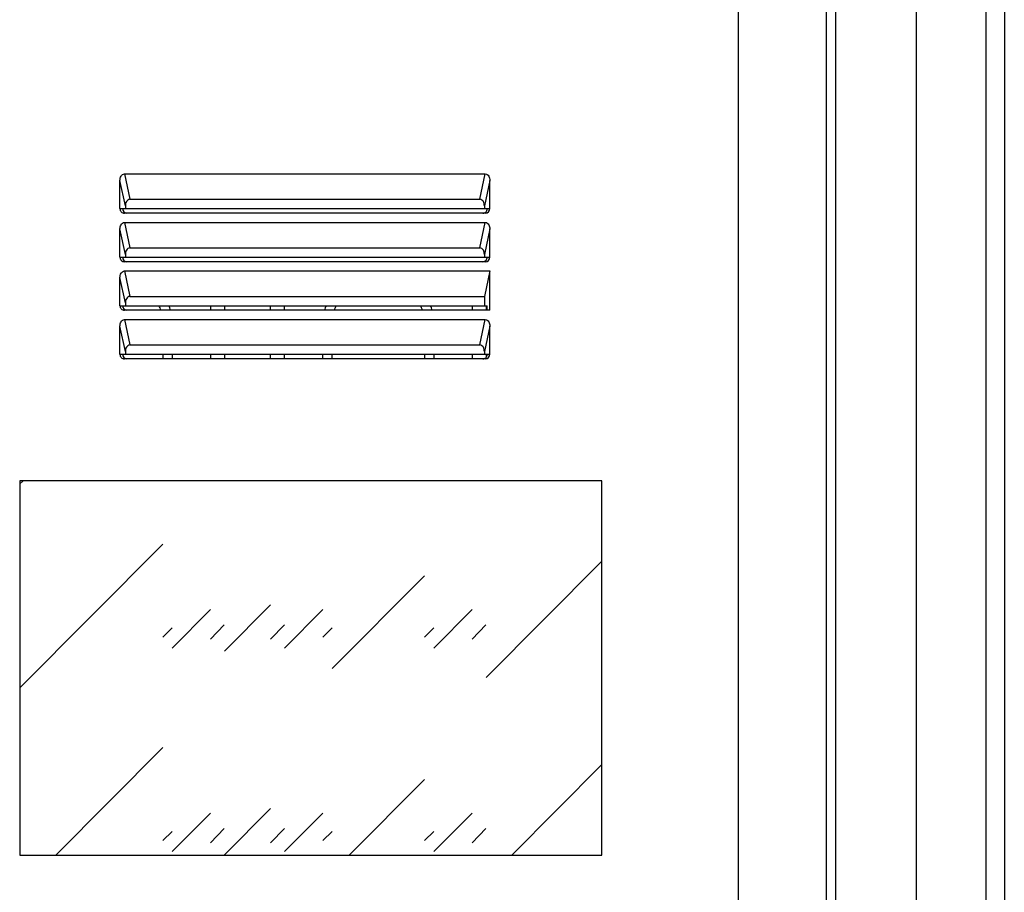
# Model space of a CAD drawing. Extents: x 1214 to 1600, y 150 to 885.
# Drawn here: x 1366 to 1579, y 496 to 685 of the extents above; entities that cross this region are included whole.
import ezdxf

# ---------------------------------------------------------------- set-up
doc = ezdxf.new("R2010")
doc.units = 0
doc.header["$LTSCALE"] = 25.4
doc.header["$MEASUREMENT"] = 0
doc.layers.get('0').update_dxf_attribs({"linetype": 'CONTINUOUS'})
doc.layers.add('DEFAULT', color=7, linetype='CONTINUOUS')
doc.layers.add('DV4_DEFAULT', color=7, linetype='CONTINUOUS')

# ---------------------------------------------------------------- blocks, each defined once
blk = doc.blocks.new('SE30')
at = {"layer": 'DEFAULT', "color": 7, "linetype": 'Continuous'}
for p, q in [((198.849, 182.589), (198.791, 182.538)), ((198.849, 182.589), (198.791, 182.538)), ((198.849, 182.589), (198.791, 182.538)), ((198.791, 178.759), (201.446, 181.421)), ((198.791, 178.759), (201.446, 181.421)), ((198.791, 178.759), (201.446, 181.421)), ((207.435, 178.949), (209.58, 181.102)), ((204.584, 179.114), (206.295, 180.833)), ((202.585, 179.434), (203.441, 180.297)), ((202.585, 179.434), (203.441, 180.297)), ((201.617, 179.495), (202.328, 180.207)), ((203.699, 179.495), (204.41, 180.207)), ((203.699, 179.495), (204.41, 180.207)), ((206.467, 179.495), (207.178, 180.207)), ((206.467, 179.495), (207.178, 180.207)), ((201.446, 179.698), (201.617, 179.869)), ((202.328, 179.658), (202.582, 179.927)), ((203.442, 179.658), (203.696, 179.927)), ((204.41, 179.698), (204.581, 179.869)), ((206.295, 179.698), (206.466, 179.869)), ((207.178, 179.658), (207.431, 179.927)), ((199.46, 175.656), (201.446, 177.649)), ((199.46, 175.656), (201.446, 177.649)), ((199.46, 175.656), (201.446, 177.649)), ((207.913, 175.656), (209.58, 177.337)), ((204.897, 175.656), (206.295, 177.061)), ((202.585, 175.661), (203.441, 176.524)), ((202.585, 175.661), (203.441, 176.524)), ((201.617, 175.723), (202.328, 176.434)), ((203.699, 175.723), (204.41, 176.434)), ((203.699, 175.723), (204.41, 176.434)), ((206.467, 175.723), (207.178, 176.434)), ((206.467, 175.723), (207.178, 176.434)), ((202.328, 175.886), (202.582, 176.154)), ((203.442, 175.886), (203.696, 176.154)), ((207.178, 175.886), (207.431, 176.154)), ((201.446, 175.926), (201.617, 176.096)), ((204.41, 175.926), (204.581, 176.096)), ((206.295, 175.926), (206.466, 176.096))]:
    blk.add_line(p, q, dxfattribs=at)
at = {"layer": 'DV4_DEFAULT', "color": 7, "linetype": 'Continuous'}
for p, q in [((213.737, 205.93), (213.737, 161.999)), ((215.412, 147.539), (215.412, 205.93)), ((216.697, 205.93), (216.697, 147.539)), ((213.912, 205.779), (213.912, 147.539)), ((212.109, 202.867), (212.109, 171.954)), ((217.04, 202.374), (217.04, 150.538)), ((200.649, 187.637), (200.649, 188.159)), ((200.749, 187.688), (200.649, 188.159)), ((200.732, 188.28), (207.42, 188.28)), ((200.732, 188.28), (200.833, 187.809)), ((207.32, 187.809), (207.42, 188.28)), ((207.503, 188.159), (207.403, 187.688)), ((207.503, 187.637), (207.503, 188.159)), ((200.833, 187.809), (207.32, 187.809)), ((200.649, 187.637), (200.695, 187.637)), ((200.695, 187.637), (200.749, 187.637)), ((200.749, 187.688), (200.749, 187.637)), ((200.749, 187.637), (207.403, 187.637)), ((207.403, 187.688), (207.403, 187.637)), ((207.403, 187.637), (207.457, 187.637)), ((207.457, 187.637), (207.503, 187.637)), ((207.42, 187.552), (200.733, 187.552)), ((200.649, 186.738), (200.649, 187.259)), ((200.749, 186.788), (200.649, 187.259)), ((200.732, 187.38), (200.833, 186.909)), ((200.732, 187.38), (207.42, 187.38)), ((207.32, 186.909), (207.42, 187.38)), ((207.503, 187.259), (207.403, 186.788)), ((207.503, 186.738), (207.503, 187.259)), ((200.833, 186.909), (207.32, 186.909)), ((200.649, 186.738), (200.695, 186.738)), ((200.695, 186.738), (200.749, 186.738)), ((200.749, 186.788), (200.749, 186.738)), ((200.749, 186.738), (207.403, 186.738)), ((207.403, 186.788), (207.403, 186.738)), ((207.403, 186.738), (207.457, 186.738)), ((207.457, 186.738), (207.503, 186.738)), ((207.42, 186.652), (200.733, 186.652)), ((200.649, 185.838), (200.649, 186.36)), ((200.749, 185.888), (200.649, 186.36)), ((200.732, 186.481), (207.503, 186.481)), ((200.732, 186.481), (200.833, 186.009)), ((207.503, 186.481), (207.403, 186.009)), ((207.503, 185.752), (207.503, 186.481)), ((200.833, 186.009), (207.403, 186.009)), ((207.403, 186.009), (207.403, 185.838)), ((200.649, 185.838), (200.695, 185.838)), ((200.695, 185.838), (200.749, 185.838)), ((200.749, 185.888), (200.749, 185.838)), ((200.749, 185.838), (207.403, 185.838)), ((202.328, 185.838), (202.328, 185.752)), ((202.585, 185.838), (202.585, 185.752)), ((203.442, 185.752), (203.442, 185.838)), ((203.699, 185.752), (203.699, 185.838)), ((207.178, 185.838), (207.178, 185.752)), ((207.403, 185.838), (207.457, 185.838)), ((207.435, 185.838), (207.435, 185.752)), ((207.457, 185.752), (207.457, 185.838)), ((207.503, 185.752), (200.733, 185.752)), ((200.749, 184.989), (200.649, 185.46)), ((200.649, 184.939), (200.649, 185.46)), ((200.732, 185.581), (200.833, 185.11)), ((200.732, 185.581), (207.42, 185.581)), ((207.32, 185.11), (207.42, 185.581)), ((207.503, 185.46), (207.403, 184.989)), ((207.503, 184.939), (207.503, 185.46)), ((200.833, 185.11), (207.32, 185.11)), ((200.649, 184.939), (200.695, 184.939)), ((200.695, 184.939), (200.749, 184.939)), ((200.749, 184.989), (200.749, 184.939)), ((200.749, 184.939), (207.403, 184.939)), ((201.446, 184.939), (201.446, 184.853)), ((201.617, 184.939), (201.617, 184.853)), ((202.328, 184.939), (202.328, 184.853)), ((202.585, 184.939), (202.585, 184.853)), ((203.442, 184.853), (203.442, 184.939)), ((203.699, 184.853), (203.699, 184.939)), ((204.41, 184.853), (204.41, 184.939)), ((204.582, 184.853), (204.582, 184.939)), ((206.295, 184.939), (206.295, 184.853)), ((206.467, 184.939), (206.467, 184.853)), ((207.178, 184.939), (207.178, 184.853)), ((207.403, 184.989), (207.403, 184.939)), ((207.403, 184.939), (207.457, 184.939)), ((207.435, 184.939), (207.435, 184.882)), ((207.457, 184.939), (207.503, 184.939)), ((207.42, 184.853), (200.733, 184.853)), ((198.791, 182.591), (198.791, 175.656)), ((209.583, 182.591), (198.791, 182.591)), ((209.583, 175.656), (209.583, 182.591)), ((198.791, 175.656), (209.583, 175.656))]:
    blk.add_line(p, q, dxfattribs=at)
for points in [[(200.649, 188.159), (200.65, 188.179), (200.654, 188.199), (200.66, 188.219), (200.669, 188.237), (200.68, 188.253), (200.695, 188.267), (200.713, 188.277), (200.732, 188.28)], [(207.42, 188.28), (207.44, 188.277), (207.457, 188.267), (207.472, 188.254), (207.484, 188.237), (207.493, 188.219), (207.499, 188.2), (207.502, 188.179), (207.503, 188.159)], [(200.833, 187.809), (200.813, 187.805), (200.795, 187.796), (200.78, 187.782), (200.769, 187.766), (200.76, 187.747), (200.754, 187.728), (200.75, 187.708), (200.749, 187.688)], [(207.403, 187.688), (207.402, 187.708), (207.398, 187.728), (207.392, 187.747), (207.384, 187.766), (207.372, 187.782), (207.357, 187.796), (207.339, 187.805), (207.32, 187.809)], [(200.649, 187.259), (200.65, 187.28), (200.654, 187.3), (200.66, 187.319), (200.669, 187.337), (200.68, 187.354), (200.695, 187.368), (200.713, 187.377), (200.732, 187.38)], [(207.42, 187.38), (207.44, 187.377), (207.457, 187.368), (207.472, 187.354), (207.484, 187.337), (207.493, 187.319), (207.499, 187.3), (207.502, 187.28), (207.503, 187.259)], [(200.833, 186.909), (200.813, 186.906), (200.795, 186.896), (200.78, 186.883), (200.769, 186.866), (200.76, 186.848), (200.754, 186.828), (200.75, 186.808), (200.749, 186.788)], [(207.403, 186.788), (207.402, 186.808), (207.398, 186.828), (207.392, 186.848), (207.384, 186.866), (207.372, 186.882), (207.357, 186.896), (207.339, 186.906), (207.32, 186.909)], [(200.649, 186.36), (200.65, 186.38), (200.654, 186.4), (200.66, 186.419), (200.669, 186.438), (200.68, 186.454), (200.695, 186.468), (200.713, 186.477), (200.732, 186.481)], [(200.833, 186.009), (200.813, 186.006), (200.795, 185.997), (200.78, 185.983), (200.769, 185.966), (200.76, 185.948), (200.754, 185.929), (200.75, 185.909), (200.749, 185.888)], [(200.649, 185.46), (200.65, 185.48), (200.654, 185.5), (200.66, 185.52), (200.669, 185.538), (200.68, 185.555), (200.695, 185.568), (200.713, 185.578), (200.732, 185.581)], [(207.42, 185.581), (207.44, 185.578), (207.457, 185.568), (207.472, 185.555), (207.484, 185.538), (207.493, 185.52), (207.499, 185.501), (207.502, 185.481), (207.503, 185.46)], [(200.833, 185.11), (200.813, 185.106), (200.795, 185.097), (200.78, 185.083), (200.769, 185.067), (200.76, 185.048), (200.754, 185.029), (200.75, 185.009), (200.749, 184.989)], [(207.403, 184.989), (207.402, 185.009), (207.398, 185.029), (207.392, 185.048), (207.384, 185.067), (207.372, 185.083), (207.357, 185.097), (207.339, 185.106), (207.32, 185.11)]]:
    blk.add_lwpolyline(points, dxfattribs=at)
for centre, radius, start, end in [((200.734, 187.636), 0.0846, 179.2511, 269.459), ((200.78, 187.637), 0.0849, 179.4412, 269.2439), ((207.373, 187.636), 0.0846, 270.5516, 0.7633), ((207.419, 187.637), 0.0849, 270.7416, 0.5483), ((200.734, 186.737), 0.0846, 179.2511, 269.459), ((200.78, 186.737), 0.0849, 179.4412, 269.2439), ((207.373, 186.737), 0.0846, 270.5516, 0.7633), ((207.419, 186.737), 0.0849, 270.7416, 0.5483), ((200.734, 185.837), 0.0846, 179.2511, 269.459), ((200.78, 185.837), 0.0849, 179.4412, 269.2439), ((200.589, 185.495), 0.857, 17.4576, 23.5782), ((200.589, 185.495), 1.028, 14.4775, 19.4712), ((205.438, 185.495), 1.028, 160.5288, 165.5225), ((205.438, 185.495), 0.857, 156.4218, 162.5424), ((205.438, 185.495), 0.857, 17.4576, 23.5782), ((205.438, 185.495), 1.028, 14.4775, 19.4712), ((200.734, 184.937), 0.0846, 179.2511, 269.459), ((200.78, 184.938), 0.0849, 179.4412, 269.2439), ((207.373, 184.937), 0.0846, 270.5516, 0.7633), ((207.419, 184.938), 0.0849, 270.7416, 0.5483)]:
    blk.add_arc(centre, radius, start, end, dxfattribs=at)

msp = doc.modelspace()

# ---------------------------------------------------------------- block references
at = {"color": 0, "xscale": 11.71116910928194, "yscale": 11.71116910928194, "zscale": 11.71116910928194}
msp.add_blockref('SE30', (-962.55, -1553.1), dxfattribs=at)

doc.saveas('drawing.dxf')
